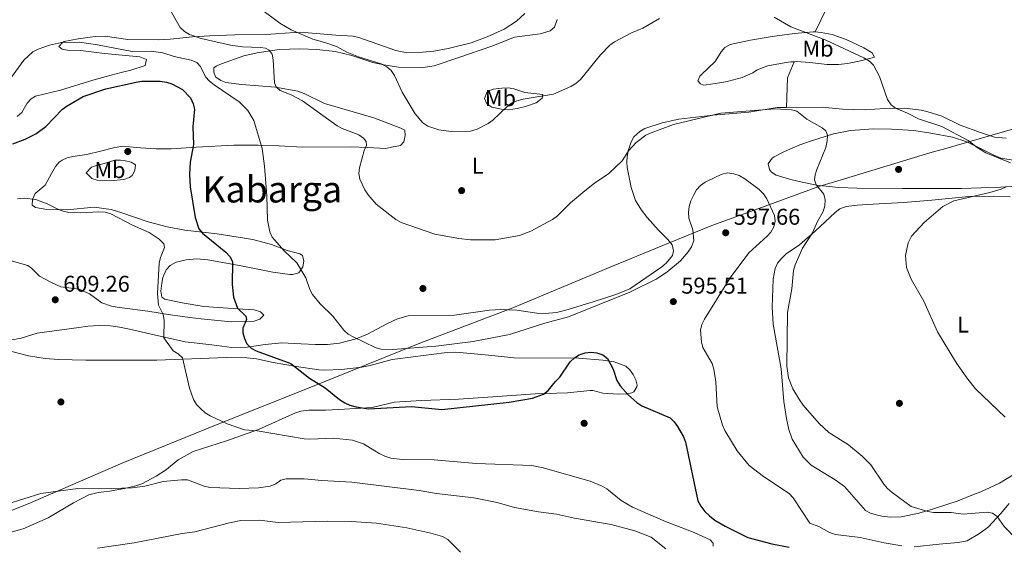
# Model space of a CAD drawing. Extents: x 607663 to 614568, y 720223 to 724959.
# Drawn here: x 610389 to 610820, y 721503 to 721734 of the extents above; entities that cross this region are included whole.
import ezdxf
from ezdxf.enums import TextEntityAlignment as Align

# ---------------------------------------------------------------- set-up
doc = ezdxf.new("R2010")
doc.units = 0
doc.header["$MEASUREMENT"] = 0
for name, color, linetype in [('Nivel 1', 7, 'Continuous'), ('Nivel 17', 7, 'Continuous'), ('Nivel 36', 7, 'Continuous'), ('Nivel 37', 7, 'Continuous'), ('Nivel 4', 7, 'Continuous'), ('Nivel 41', 7, 'Continuous'), ('Nivel 45', 7, 'Continuous'), ('Nivel 5', 7, 'Continuous'), ('Nivel 7', 7, 'Continuous')]:
    doc.layers.add(name, color=color, linetype=linetype)
doc.styles.add('Style-arial', font='arial.shx', dxfattribs={"bigfont": 'arialbig.shx'})
doc.styles.add('Style-arialn', font='arialn.shx', dxfattribs={"bigfont": 'arialnbig.shx'})
doc.styles.add('Style-times', font='times.shx', dxfattribs={"bigfont": 'timesbig.shx'})

# ---------------------------------------------------------------- blocks, each defined once
blk = doc.blocks.new('5PATER')
at = {"layer": 'Nivel 7', "linetype": 'Continuous', "lineweight": 0}
h = blk.add_hatch(color=53, dxfattribs=at)
edge = h.paths.add_edge_path()
edge.add_ellipse((1.001171767711639e-08, 1.001171767711639e-08), major_axis=(-1.095731442372465, -1.110710699892244), ratio=0.9994222409660322, start_angle=0, end_angle=360)
blk = doc.blocks.new('5PERFI')
at = {"layer": 'Nivel 17', "linetype": 'Continuous', "lineweight": 0}
h = blk.add_hatch(color=7, dxfattribs=at)
edge = h.paths.add_edge_path()
edge.add_arc((1.001171767711639e-08, 1.001171767711639e-08), 1.559999999576199, 315.0000000018422, 675.0000000018422)

msp = doc.modelspace()

# ---------------------------------------------------------------- linework, layer by layer
at = {"layer": 'Nivel 1', "color": 7, "linetype": 'Continuous', "lineweight": 0}
msp.add_polyline3d([(610835.9890000001, 721689.1240000001, 581.818), (610809.119, 721681.4169999999, 584.086), (610794.5109999999, 721677.227, 585.572), (610787.581, 721675.24, 585.746), (610750.176, 721663.8829999999, 589.243), (610738.9199999999, 721660.4650000001, 589.953), (610711.0789999999, 721650.3330000001, 595.761), (610692.038, 721643.4029999999, 596.669), (610673.038, 721635.6880000001, 594.558), (610648.46, 721625.7069999999, 593.467), (610604.754, 721607.3759999999, 593.256), (610563.335, 721591.588, 594.7760000000001), (610517.7239999999, 721573.2550000001, 600.251), (610475.2890000001, 721556.3230000001, 605.412), (610433.8700000001, 721539.5179999999, 608.7040000000001), (610392.452, 721521.5689999999, 610.256), (610351.4140000001, 721505.4010000001, 609.436)], dxfattribs=at)
at = {"layer": 'Nivel 36', "color": 92, "linetype": 'Continuous', "lineweight": 0, "extrusion": (0.1907572025865971, -0.0668551573970407, 0.9793579925597958), "elevation": 68827.92237305874, "flags": 128}
msp.add_lwpolyline([(883093.3578278287, -330561.2277914466), (883085.802428619, -330560.881485539), (883073.3067322248, -330564.7700061598)], dxfattribs=at)
at = {"layer": 'Nivel 36', "color": 92, "linetype": 'Continuous', "lineweight": 0}
for points in [[(610758.1499999999, 721778.2080000001, 583.283), (610755.9169999999, 721772.5249999999, 583.283), (610753.334, 721763.5090000001, 583.283), (610750.662, 721756.496, 583.283), (610747.3289999999, 721749.172, 583.321), (610737.3829999999, 721728.2239999999, 584.216)], [(610387.604, 721691.162, 596.155), (610389.611, 721692.9979999999, 596.155), (610392.0290000001, 721696.97, 596.692), (610393.7209999999, 721698.888, 596.692), (610395.622, 721700.1340000001, 596.692), (610406.513, 721702.693, 596.692), (610420.818, 721707.0860000001, 597.719), (610426.55, 721708.6529999999, 597.892), (610433.24, 721710.439, 597.766), (610437.47, 721711.534, 597.229), (610443.679, 721713.4469999999, 597.229), (610444.2380000001, 721716.1340000001, 597.229), (610441.344, 721717.284, 597.229), (610425.916, 721718.702, 597.229), (610415.3729999999, 721720.0179999999, 597.229), (610409.6969999999, 721720.2690000001, 596.155), (610407.3530000001, 721720.712, 596.155), (610405.818, 721721.787, 595.618), (610407.422, 721723.558, 595.188), (610408.243, 721723.9569999999, 595.082), (610414.365, 721725.149, 594.545), (610421.8030000001, 721726.219, 594.618), (610426.1159999999, 721726.3019999999, 594.357), (610436.0249999999, 721724.923, 593.558), (610449.632, 721724.784, 592.6), (610454.665, 721725.1030000001, 592.1), (610464.44, 721726.033, 590.129), (610472.0090000001, 721726.5160000001, 589.086), (610483.054, 721726.9639999999, 587.85), (610496.78, 721727.0460000001, 586.491), (610509.1599999999, 721727.9650000001, 585.008), (610515.1529999999, 721727.8870000001, 584.236), (610527.2280000001, 721726.788, 583.27), (610534.8859999999, 721726.3630000001, 582.196), (610537.3060000001, 721725.7660000001, 582.196), (610553.6130000001, 721720.0930000001, 582.196), (610558.382, 721719.1370000001, 582.196), (610565.2180000001, 721719.301, 582.005), (610570.158, 721719.7919999999, 581.226), (610576.476, 721720.8970000001, 581.037), (610586.4850000001, 721723.4650000001, 581.21), (610593.5050000001, 721726.0390000001, 581.592), (610600.976, 721729.473, 581.439), (610606.3870000001, 721732.908, 581.122), (610610.104, 721736.2849999999, 581.122)], [(610624.203, 721733.6780000001, 583.82), (610623.1329999999, 721730.342, 583.82), (610621.2050000001, 721728.662, 583.82), (610616.8200000001, 721727.361, 583.82), (610605.493, 721725.869, 583.82), (610595.6869999999, 721721.963, 583.82), (610581.0860000001, 721716.9709999999, 583.234), (610570.338, 721713.422, 583.423), (610565.3999999999, 721712.619, 583.798), (610554.675, 721712.7990000001, 583.932), (610548.2280000001, 721713.784, 584.658), (610543.395, 721714.8870000001, 585.304), (610534.267, 721717.8840000001, 585.968), (610527.004, 721719.618, 586.73), (610518.915, 721720.5660000001, 587.273), (610511.4380000001, 721720.8430000001, 587.957), (610502.425, 721720.554, 589.534), (610492.7350000001, 721719.1000000001, 590.684), (610486.976, 721717.7250000001, 591.874), (610477.0789999999, 721714.2690000001, 592.947), (610474.8289999999, 721713.2930000001, 593.3770000000001), (610473.8430000001, 721712.4569999999, 593.484), (610473.7579999999, 721710.655, 593.484), (610474.5760000001, 721708.5860000001, 593.484), (610476.797, 721706.997, 593.359), (610479.1089999999, 721706.094, 593.058), (610485.9780000001, 721705.1300000001, 592.109), (610500.8260000001, 721704.0889999999, 590.271), (610510.601, 721702.2490000001, 588.692), (610513.314, 721701.2490000001, 588.428), (610522.304, 721696.9029999999, 587.633), (610543.834, 721690.6130000001, 586.011), (610555.798, 721686.0730000001, 585.968), (610557.527, 721685.263, 585.968), (610557.625, 721682.9210000001, 585.968), (610557.094, 721680.037, 585.968), (610555.658, 721678.5009999999, 586.505), (610551.6969999999, 721677.767, 588.115), (610549.1769999999, 721677.128, 588.652), (610541.338, 721677.642, 589.726), (610533.8600000001, 721677.8870000001, 590.2520000000001), (610512.422, 721677.726, 592.947), (610502.4780000001, 721678.317, 593.807), (610493.2010000001, 721678.6030000001, 595.114), (610482.591, 721678.6059999999, 596.861), (610466.004, 721677.696, 599.2810000000001), (610455.135, 721676.993, 601.538), (610448.5590000001, 721676.9709999999, 603.148), (610441.712, 721677.399, 603.148), (610436.764, 721677.9029999999, 603.683), (610432.9720000001, 721678.0900000001, 603.6850000000001), (610429.821, 721677.449, 603.6850000000001), (610424.061, 721675.9880000001, 604.759), (610418.121, 721674.527, 604.222), (610411.9979999999, 721673.6059999999, 603.148), (610409.568, 721673.0590000001, 603.032), (610407.2479999999, 721672.095, 603.078), (610406.061, 721671.244, 603.148), (610404.3859999999, 721669.3119999999, 603.356), (610402.565, 721666.1880000001, 603.6850000000001), (610399.8800000001, 721661.0449999999, 603.6850000000001), (610395.4780000001, 721657.4269999999, 604.759), (610394.3160000001, 721654.81, 604.759), (610394.19, 721652.361, 605.294), (610395.679, 721651.3019999999, 605.296), (610400.615, 721650.5079999999, 605.296), (610409.554, 721650.358, 604.759), (610421.351, 721651.4780000001, 604.759), (610428.7590000001, 721650.3940000001, 604.759), (610433.3929999999, 721649.064, 604.624), (610444.997, 721645.0419999999, 602.234), (610453.3729999999, 721642.842, 601.249)], [(610728.05, 721715.1710000001, 589.702), (610726.6370000001, 721715.1159999999, 589.857), (610723.7150000001, 721714.744, 590.121), (610716.6030000001, 721713.369, 589.585), (610711.943, 721711.558, 589.585), (610709.9480000001, 721710.284, 589.585), (610705.28, 721708.334, 589.585), (610698.791, 721706.4639999999, 589.585), (610696.3700000001, 721706.0150000001, 589.304), (610688.4839999999, 721704.953, 587.613), (610687.084, 721705.4340000001, 587.437), (610685.908, 721706.871, 587.437), (610686.824, 721708.7860000001, 586.138), (610687.52, 721709.5789999999, 585.826), (610693.4469999999, 721715.274, 585.826), (610696.111, 721719.4709999999, 585.826), (610697.7409999999, 721721.4210000001, 585.826), (610700.0549999999, 721722.713, 585.826), (610708.979, 721724.6200000001, 585.826), (610718.3999999999, 721726.1529999999, 585.775), (610728.2820000001, 721727.5009999999, 584.985), (610736.3700000001, 721728.2990000001, 584.216), (610737.3829999999, 721728.2239999999, 584.216)], [(610737.3829999999, 721728.2239999999, 584.216), (610739.8840000001, 721728.04, 584.216), (610744.7960000001, 721727.129, 584.216), (610750.8559999999, 721724.8729999999, 584.216), (610758.6240000001, 721721.2239999999, 584.09), (610762.344, 721719.1070000001, 583.679), (610763.341, 721717.129, 583.679), (610761.271, 721716.5819999999, 584.753), (610756.544, 721715.4469999999, 585.869), (610751.54, 721714.3870000001, 586.773), (610747.4979999999, 721714.013, 587.437), (610742.5549999999, 721714.0260000001, 588.201), (610734.9739999999, 721714.7820000001, 589.585), (610729.118, 721715.213, 589.585), (610728.05, 721715.1710000001, 589.702)], [(610602.7760000001, 721703.71, 584.216), (610605.19, 721703.3400000001, 584.1610000000001), (610610.007, 721701.71, 583.64), (610615.396, 721701.1400000001, 584.753), (610617.919, 721700.788, 584.753), (610617.6540000001, 721699.256, 584.753), (610615.0490000001, 721697.176, 585.289), (610610.344, 721695.558, 585.755), (610606.74, 721694.719, 585.934), (610602.9880000001, 721694.163, 585.826), (610600.5160000001, 721694.2250000001, 585.565), (610595.594, 721695.3030000001, 585.021), (610593.4310000001, 721696.743, 584.753), (610592.415, 721699.0490000001, 584.28), (610593.351, 721701.6969999999, 584.238), (610593.8630000001, 721702.2390000001, 584.216), (610596.1680000001, 721703.175, 583.769), (610599.9839999999, 721703.521, 583.679), (610602.7760000001, 721703.71, 584.216)], [(610384.523, 721593.254, 608.517), (610389.412, 721594.155, 607.9780000000001), (610396.3130000001, 721596.3559999999, 609.054), (610414.551, 721598.827, 609.628), (610418.601, 721599.318, 609.452), (610423.5660000001, 721599.6070000001, 608.876), (610428.3740000001, 721599.4850000001, 607.963), (610430.764, 721599.217, 607.242), (610433.1510000001, 721598.814, 606.596), (610436.842, 721598.021, 606.149), (610447.5700000001, 721595.6270000001, 605.833), (610461.183, 721592.4299999999, 603.6850000000001), (610472.8970000001, 721591.2080000001, 602.611), (610481.729, 721590.0660000001, 601.001), (610488.3940000001, 721590.179, 600.464), (610496.227, 721591.3759999999, 599.39), (610503.5830000001, 721592.0419999999, 598.017), (610512.0800000001, 721591.6089999999, 597.242), (610518.3870000001, 721591.3600000001, 596.169), (610523.611, 721591.3770000001, 595.6320000000001), (610528.9240000001, 721591.936, 595.095), (610536.138, 721593.8219999999, 594.319), (610541.092, 721595.8940000001, 593.741), (610549.6140000001, 721600.382, 592.947), (610554.212, 721602.5390000001, 592.947), (610558.9990000001, 721603.8929999999, 592.947), (610579.2990000001, 721604.2239999999, 592.947), (610594.5430000001, 721606.388, 592.947), (610599.5360000001, 721606.672, 592.947), (610606.6140000001, 721606.338, 593.484), (610615.317, 721605.0220000001, 593.697), (610618.959, 721604.9380000001, 594.021), (610623.926, 721605.4070000001, 594.015), (610628.0519999999, 721606.3200000001, 594.021), (610639.9809999999, 721610.0150000001, 594.556), (610649.885, 721613.217, 594.558), (610656.0449999999, 721615.7720000001, 594.558), (610670.145, 721625.3770000001, 594.558), (610672.031, 721626.95, 594.558), (610674.723, 721630.3470000001, 594.558), (610675.166, 721632.4199999999, 594.558), (610674.6170000001, 721634.9410000001, 594.558), (610672.808, 721637.3670000001, 594.558), (610668.6499999999, 721641.406, 593.484), (610663.6680000001, 721646.9070000001, 592.751), (610661.145, 721650.119, 592.41), (610658.6159999999, 721654.449, 592.123), (610656.6089999999, 721660.048, 591.538), (610654.94, 721668.81, 589.648), (610654.7690000001, 721671.176, 589.189), (610654.8999999999, 721673.6300000001, 589.104), (610655.388, 721676.111, 589.223), (610656.6329999999, 721680.118, 588.962), (610657.882, 721682.2679999999, 588.7280000000001), (610660.496, 721684.662, 588.447), (610662.646, 721685.8929999999, 588.261), (610670.236, 721688.4639999999, 588.237), (610677.537, 721690.061, 588.65), (610692.533, 721691.75, 588.652), (610708.2919999999, 721693.064, 589.189), (610720.635, 721695.065, 589.212), (610724.692, 721695.101, 588.986)], [(610724.692, 721695.101, 588.986), (610740.3530000001, 721695.243, 588.115), (610749.3640000001, 721694.3729999999, 587.042), (610759.2320000001, 721694.131, 585.443), (610767.649, 721694.6140000001, 585.431), (610776.476, 721694.824, 584.894), (610783.7550000001, 721693.97, 583.293), (610786.277, 721693.405, 583.282), (610792.882, 721691.2749999999, 583.82), (610800.912, 721687.3389999999, 582.746), (610809.841, 721684.1259999999, 583.283), (610815.973, 721682.165, 582.746), (610820.9650000001, 721681.6969999999, 582.765)], [(610826.1100000001, 721660.868, 584.375), (610818.6429999999, 721660.2760000001, 584.744), (610801.429, 721659.6939999999, 586.039), (610775.6370000001, 721659.6980000001, 586.44), (610755.788, 721659.7890000001, 588.955), (610747.7110000001, 721660.0549999999, 589.124), (610737.8300000001, 721661.173, 590.187), (610730.3759999999, 721662.702, 590.5500000000001), (610726.017, 721663.719, 591.129), (610720.219, 721665.4580000001, 592.346), (610718.19, 721666.827, 592.773), (610717.2380000001, 721667.97, 592.8820000000001), (610716.7720000001, 721670.494, 592.8820000000001), (610718.497, 721672.929, 592.8820000000001), (610719.381, 721673.5619999999, 592.8820000000001), (610723.8470000001, 721675.872, 592.5020000000001), (610730.611, 721678.773, 591.134), (610735.2550000001, 721680.446, 590.2760000000001), (610745.328, 721683.663, 589.078), (610752.8130000001, 721685.0900000001, 588.419), (610762.8330000001, 721685.7180000001, 588.285), (610770.713, 721685.6570000001, 587.727), (610780.5519999999, 721685.0430000001, 585.913), (610788.0719999999, 721683.8640000001, 585.458), (610797.531, 721682.061, 585.366), (610803.8530000001, 721680.1510000001, 585.366), (610810.8910000001, 721676.571, 585.366), (610815.362, 721674.378, 585.8530000000001), (610818.7280000001, 721672.9990000001, 585.903), (610824.933, 721671.9240000001, 585.903)], [(610425.342, 721670.4180000001, 604.081), (610430.381, 721672.0560000001, 604.081), (610432.8570000001, 721672.098, 604.081), (610435.0660000001, 721671.7110000001, 604.081), (610437.4890000001, 721671.131, 603.823), (610439.396, 721670.014, 603.544), (610439.2239999999, 721667.5819999999, 603.544), (610437.9809999999, 721665.4169999999, 603.905), (610436.8019999999, 721664.4210000001, 604.081), (610434.3800000001, 721663.55, 604.092), (610428.3670000001, 721662.993, 604.2520000000001), (610422.6640000001, 721663.2930000001, 604.617), (610420.352, 721664.0819999999, 604.617), (610417.7890000001, 721666.5190000001, 604.617), (610420.122, 721668.959, 604.617), (610422.426, 721669.7690000001, 604.081), (610425.342, 721670.4180000001, 604.081)], [(610840.1159999999, 721544.1059999999, 585.2620000000001), (610818.0730000001, 721530.5630000001, 587.581), (610809.908, 721526.8, 587.947), (610805.209, 721525.061, 587.827), (610799.966, 721522.8600000001, 588.587), (610789.1399999999, 721519.381, 589.8870000000001), (610782.7790000001, 721517.4880000001, 590.198), (610777.899, 721516.3940000001, 590.527), (610775.037, 721515.9310000001, 590.735), (610770.1159999999, 721515.663, 591.664), (610766.554, 721516.121, 591.897), (610764.1140000001, 721516.774, 591.813), (610761.595, 721517.5120000001, 591.554), (610759.3570000001, 721518.5889999999, 591.301), (610750.131, 721529.0889999999, 591.272), (610746.1000000001, 721532.047, 591.272), (610735.5970000001, 721538.4979999999, 591.272), (610732.0560000001, 721541.9979999999, 591.272), (610727.23, 721549.824, 591.272), (610725.727, 721554.0490000001, 591.272), (610724.7339999999, 721558.949, 591.044), (610723.6410000001, 721566.3389999999, 590.341), (610722.352, 721580.7180000001, 589.655), (610718.906, 721600.237, 590.735), (610718.506, 721607.729, 590.735), (610718.905, 721619.932, 590.735), (610719.7250000001, 721624.6510000001, 590.735), (610720.7860000001, 721626.936, 590.735), (610722.365, 721628.912, 590.735), (610724.658, 721630.973, 590.735), (610730.5, 721635.0460000001, 590.198), (610737.3260000001, 721641.014, 589.124), (610746.1440000001, 721649.142, 588.999), (610748.1910000001, 721650.6740000001, 588.836), (610750.892, 721651.7790000001, 588.587), (610755.79, 721652.412, 587.9), (610762.689, 721652.8090000001, 586.977), (610776.0179999999, 721653.4839999999, 586.44), (610788.44, 721654.541, 585.437), (610804.6540000001, 721656.192, 585.366), (610815.283, 721656.2280000001, 585.366), (610822.76, 721656.0730000001, 584.8290000000001)], [(610453.3729999999, 721642.842, 601.249), (610461.0190000001, 721641.342, 600.464), (610475.257, 721639.858, 599.39), (610490.827, 721637.274, 596.331), (610499.0530000001, 721635.1640000001, 595.095), (610505.983, 721632.466, 594.035), (610511.4029999999, 721631.0860000001, 594.021), (610512.581, 721630.2550000001, 594.021), (610513.2239999999, 721627.831, 594.021), (610512.801, 721625.3319999999, 594.42), (610510.9820000001, 721622.682, 594.995), (610508.3289999999, 721621.949, 596.202), (610507.024, 721622.0390000001, 596.706), (610499.6340000001, 721622.966, 597.611), (610485.753, 721625.7509999999, 599.927), (610471.1510000001, 721628.4040000001, 600.464), (610466.368, 721628.783, 601.955), (610461.591, 721628.4380000001, 602.984), (610457.24, 721627.3470000001, 603.142), (610454.585, 721625.9169999999, 603.148), (610452.834, 721623.9979999999, 603.325), (610451.45, 721620.682, 603.6850000000001), (610451.0279999999, 721618.244, 604.1370000000001), (610450.5590000001, 721614.7490000001, 604.222), (610450.9380000001, 721612.0320000001, 604.222), (610452.2930000001, 721611.1359999999, 604.222), (610459.854, 721609.513, 602.937), (610469.328, 721608.04, 601.538), (610486.537, 721606.837, 599.39), (610491.4820000001, 721606.494, 599.396), (610494.1969999999, 721605.692, 599.39), (610495.7339999999, 721604.165, 598.316), (610493.979, 721602.4720000001, 598.847), (610491.496, 721601.6030000001, 599.052), (610481.3840000001, 721601.254, 600.966), (610468.2649999999, 721602.5419999999, 603.6850000000001), (610463.327, 721603.162, 604.113), (610454.7479999999, 721604.298, 604.222), (610444.9099999999, 721605.868, 605.051), (610431.406, 721607.6429999999, 607.443), (610428.9850000001, 721608.085, 607.844), (610424.6440000001, 721609.5120000001, 608.517), (610419.3160000001, 721613.4580000001, 609.054), (610414.8049999999, 721615.625, 609.044), (610406.6950000001, 721616.568, 609.591), (610402.274, 721618.625, 609.054), (610397.311, 721621.2209999999, 609.054), (610393.896, 721624.7760000001, 607.836), (610392.2509999999, 721625.888, 607.443), (610374.3859999999, 721630.9199999999, 605.707)], [(610385.435, 721509.304, 611.202), (610390.2579999999, 721510.6159999999, 611.202), (610401.1939999999, 721515.456, 611.202), (610412.3260000001, 721522.0050000001, 610.665), (610419.003, 721525.4450000001, 610.712), (610423.1359999999, 721526.5050000001, 610.442), (610428.0549999999, 721527.1089999999, 609.7620000000001), (610434.679, 721528.2779999999, 609.239), (610439.56, 721529.3970000001, 609.054), (610442.219, 721530.334, 609.054), (610448.4380000001, 721533.6200000001, 609.054), (610453.0830000001, 721536.554, 609.054), (610458.203, 721540.8049999999, 608.517), (610464.7209999999, 721544.446, 607.655), (610479.344, 721549.163, 606.37), (610493.358, 721554.1159999999, 604.323), (610509.571, 721561.473, 602.533), (610511.9299999999, 721562.182, 602.206), (610515.344, 721562.5150000001, 601.701), (610522.7760000001, 721562.6130000001, 600.54), (610528.5160000001, 721562.8659999999, 600.125), (610543.1610000001, 721563.699, 599.927), (610552.9070000001, 721566.013, 599.948), (610564.835, 721566.783, 599.4250000000001), (610581.017, 721567.4639999999, 599.343), (610596.054, 721568.463, 599.912), (610614.5730000001, 721569.703, 599.927), (610628.804, 721570.111, 599.927), (610638.757, 721571.1969999999, 599.927), (610639.8800000001, 721571.229, 599.927), (610644.298, 721570.0730000001, 599.927), (610650.9650000001, 721569.6440000001, 600.464), (610654.568, 721569.747, 599.927), (610656.9920000001, 721570.1059999999, 599.9540000000001), (610657.898, 721570.659, 599.927), (610659.2069999999, 721572.865, 599.4490000000001), (610659.2390000001, 721573.5460000001, 599.39), (610658.7209999999, 721575.9040000001, 599.39), (610657.602, 721578.1340000001, 599.39), (610656.1510000001, 721580.294, 599.39), (610654.3119999999, 721581.9169999999, 599.39), (610649.203, 721583.682, 599.7760000000001), (610644.3090000001, 721584.4169999999, 600.402), (610633.652, 721585.298, 601.0500000000001), (610605.3899999999, 721585.5249999999, 598.39), (610592.6270000001, 721586.744, 598.316), (610579.77, 721588.0090000001, 597.779), (610574.763, 721587.7490000001, 597.779), (610561.192, 721585.9180000001, 597.779), (610552.0079999999, 721584.717, 598.316), (610542.355, 721582.087, 598.283), (610538.571, 721581.375, 598.481), (610529.773, 721580.408, 599.39), (610522.2550000001, 721580.0889999999, 599.318), (610519.7749999999, 721580.2849999999, 599.39), (610509.943, 721581.7690000001, 600.4590000000001), (610499.767, 721583.4610000001, 601.001), (610492.443, 721585.0449999999, 601.437), (610488.2690000001, 721585.561, 601.682), (610479.271, 721585.628, 602.361), (610448.8130000001, 721584.45, 606.633), (610417.612, 721584.4469999999, 608.517), (610405.72, 721584.767, 608.517), (610399.8630000001, 721585.1980000001, 609.054), (610392.5630000001, 721586.345, 608.517), (610385.3200000001, 721588.2960000001, 608.519)], [(610822.3470000001, 721521.729, 588.774), (610818.467, 721517.119, 589.558), (610813.351, 721511.426, 591.169), (610809.3, 721508.54, 591.563), (610803.9510000001, 721505.3160000001, 592.5310000000001), (610800.0190000001, 721504.621, 593.128), (610791.7050000001, 721503.882, 594.057), (610780.682, 721502.6699999999, 594.39)]]:
    msp.add_polyline3d(points, dxfattribs=at)
at = {"layer": 'Nivel 4', "color": 30, "linetype": 'Continuous', "lineweight": 30, "elevation": 600, "flags": 128}
for points in [[(610385.6640000001, 721679.2760000001), (610391.047, 721681.227), (610395.791, 721683.6640000001), (610400.149, 721686.807), (610407.503, 721694.3289999999), (610409.459, 721695.885), (610416.517, 721699.908), (610426.408, 721703.307), (610439.696, 721706.243), (610442.2919999999, 721706.7239999999), (610450.2620000001, 721706.6329999999), (610452.979, 721706.2579999999), (610455.354, 721705.477), (610460.1030000001, 721703.065), (610463.5730000001, 721699.3600000001), (610464.6699999999, 721696.764), (610465.327, 721694.345), (610464.615, 721686.6259999999), (610464.8630000001, 721678.8829999999), (610463.4280000001, 721671.1769999999), (610463.1200000001, 721665.7660000001), (610463.4539999999, 721660.443), (610465.544, 721647.0009999999), (610467.186, 721642.0360000001), (610468.7690000001, 721640.031), (610478.996, 721631.7860000001), (610480.8330000001, 721629.8729999999), (610481.987, 721627.6540000001), (610481.8729999999, 721617.635)], [(610481.8729999999, 721617.635), (610482.4269999999, 721612.0800000001), (610484.1259999999, 721607.186), (610487.798, 721603.685), (610488.1270000001, 721602.2110000001), (610486.4569999999, 721598.486), (610486.494, 721596.4199999999), (610487.1810000001, 721593.913), (610488.2749999999, 721591.666), (610490.1170000001, 721589.7609999999), (610492.307, 721588.554), (610507.47, 721582.94), (610515.712, 721576.652), (610522.5260000001, 721572.3360000001), (610528.831, 721567.28), (610531.1370000001, 721565.8130000001), (610533.419, 721564.791), (610536.1259999999, 721564.061), (610541.595, 721563.1610000001), (610560.355, 721564.112), (610573.6699999999, 721562.8770000001), (610603.2760000001, 721566.084), (610613.46, 721567.878), (610618.3219999999, 721569.6030000001), (610620.3670000001, 721571.1980000001), (610623.5179999999, 721575.1699999999), (610625.4070000001, 721577.0490000001), (610629.8999999999, 721583.706), (610631.783, 721585.5419999999), (610633.9410000001, 721586.801), (610636.558, 721587.6240000001), (610639.037, 721587.9550000001), (610641.665, 721587.666), (610644.294, 721586.794), (610646.254, 721585.2380000001), (610648.757, 721580.554), (610650.442, 721575.51), (610651.807, 721573.301), (610655.24, 721569.4180000001), (610659.1089999999, 721565.8870000001), (610661.297, 721564.494), (610673.7860000001, 721559.2350000001), (610675.594, 721557.5079999999), (610677.0090000001, 721555.3910000001), (610679.658, 721550.9610000001), (610680.466, 721548.594), (610685.9539999999, 721522.8090000001), (610687.2010000001, 721520.479), (610688.9169999999, 721518.179), (610691.024, 721516.273), (610693.4169999999, 721514.435), (610697.923, 721511.7239999999), (610707.831, 721506.8130000001), (610718.3360000001, 721504.0730000001), (610725.9920000001, 721502.5279999999)]]:
    msp.add_lwpolyline(points, dxfattribs=at)
at = {"layer": 'Nivel 5', "color": 30, "linetype": 'Continuous', "lineweight": 0, "flags": 128}
for points, elevation in [([(610499.3160000001, 721718.493), (610498.1000000001, 721720.2890000001), (610496.473, 721721.169), (610494.1699999999, 721721.4569999999), (610486.389, 721721.6359999999), (610481.1089999999, 721722.3559999999), (610468.182, 721725.354), (610463.1880000001, 721727.05), (610460.9110000001, 721728.3700000001), (610459.0970000001, 721730.0959999999), (610453.5819999999, 721739.621)], 590), ([(610494.033, 721738.5519999999), (610502.692, 721732.095), (610507.605, 721729.152), (610517.119, 721725.0390000001), (610522.419, 721723.594), (610527.48, 721721.7660000001), (610532.057, 721719.284), (610537.1240000001, 721717.26), (610547.186, 721714.2690000001), (610549.537, 721712.9110000001), (610551.459, 721711.314), (610552.926, 721709.0819999999), (610556.3260000001, 721701.892), (610562.003, 721692.291), (610565.395, 721688.459), (610567.631, 721686.922), (610572.443, 721685.28), (610577.7660000001, 721684.6100000001), (610586.2509999999, 721684.825), (610589.1440000001, 721685.5930000001), (610593.9439999999, 721688.071), (610596.1000000001, 721689.6270000001), (610602.135, 721695.487), (610604.233, 721697.081), (610606.513, 721698.111), (610609.355, 721698.8130000001), (610622.7069999999, 721701.02), (610630.2209999999, 721704.3260000001), (610632.3770000001, 721705.588), (610634.4299999999, 721707.416), (610643.3090000001, 721718.206), (610647.354, 721722.389), (610649.335, 721723.915), (610656.7749999999, 721727.7990000001), (610661.76, 721729.9269999999), (610669.084, 721734.047)], 585), ([(610719.3600000001, 721734.69), (610726.5800000001, 721730.439), (610741.763, 721724.808), (610758.6880000001, 721716.858), (610761.091, 721715.4639999999), (610762.882, 721713.713), (610765.4680000001, 721708.763), (610769.0419999999, 721698.666), (610770.564, 721696.31), (610772.5430000001, 721694.78), (610777.771, 721692.6440000001), (610782.5760000001, 721690.1140000001)], 585), ([(610376.085, 721696.183), (610390.571, 721715.9199999999), (610394.439, 721719.4580000001), (610396.807, 721720.7409999999), (610401.807, 721722.459), (610407.031, 721723.5560000001), (610414.885, 721723.709), (610422.7509999999, 721722.5800000001), (610438.0079999999, 721719.655), (610446.256, 721719.737), (610451.4310000001, 721719.0590000001), (610456.396, 721717.4140000001), (610463.8910000001, 721715.781), (610466.2849999999, 721714.7860000001), (610467.9140000001, 721713.138), (610470.1910000001, 721708.56), (610471.916, 721706.72), (610473.963, 721705.0120000001), (610484.869, 721697.6710000001), (610488.7, 721693.8740000001), (610491.371, 721689.426), (610495.023, 721677.145), (610495.9539999999, 721669.3700000001), (610496.967, 721656.4340000001), (610497.273, 721645.79), (610498.2919999999, 721640.692), (610499.315, 721638.405), (610504.5789999999, 721632.325), (610510.1170000001, 721627.06), (610514.081, 721620.494), (610515.7930000001, 721615.3910000001), (610516.9880000001, 721613.1950000001), (610520.412, 721609.1229999999), (610525.9680000001, 721603.7), (610530.788, 721597.642), (610532.5860000001, 721595.905), (610534.787, 721594.6240000001), (610544.4450000001, 721589.994), (610546.9510000001, 721589.294), (610552.2960000001, 721589.146), (610571.0220000001, 721590.665), (610587.419, 721592.666), (610603.3470000001, 721595.727), (610618.8300000001, 721600.665), (610629.24, 721603.4720000001), (610656.129, 721614.1980000001), (610667.6229999999, 721619.8759999999), (610672.267, 721622.94), (610678.301, 721627.9780000001), (610681.712, 721631.915), (610683.122, 721634.1329999999), (610684.1170000001, 721636.675), (610683.6570000001, 721641.6030000001), (610682.017, 721646.6740000001), (610681.7350000001, 721649.1599999999), (610682.115, 721651.771), (610682.7960000001, 721654.1869999999), (610684.0789999999, 721656.8060000001), (610685.3700000001, 721659.112), (610687.0079999999, 721661), (610689.092, 721662.3999999999), (610694.176, 721664.9569999999), (610696.5630000001, 721665.9680000001), (610699.021, 721666.4469999999), (610701.6610000001, 721666.0830000001), (610704.068, 721665.2790000001), (610706.4880000001, 721663.8759999999), (610712.7320000001, 721659.2039999999), (610714.686, 721657.2919999999), (610716.081, 721655.112), (610719.4410000001, 721647.892), (610719.8030000001, 721645.354), (610719.2139999999, 721642.925), (610717.9010000001, 721640.5959999999), (610716.2509999999, 721638.716), (610708.288, 721631.469), (610699.9920000001, 721620.5530000001), (610688.777, 721602.392), (610687.604, 721600.0560000001), (610687.0220000001, 721597.5449999999), (610687.453, 721592.44), (610688.1100000001, 721589.963), (610692.165, 721582.9850000001)], 595), ([(610825.5700000001, 721506.088), (610820.1030000001, 721511.5660000001), (610817.007, 721515.9480000001), (610814.983, 721517.413), (610812.631, 721517.9110000001), (610802.1980000001, 721516.9880000001), (610796.9880000001, 721517.7110000001), (610789.166, 721517.8030000001), (610786.696, 721518.1880000001), (610779.328, 721520.338), (610771.1089999999, 721526.514), (610769.0590000001, 721528.243), (610767.443, 721530.1510000001), (610761.676, 721538.5989999999), (610757.943, 721542.463), (610751.875, 721547.402), (610743.2420000001, 721552.8600000001), (610739.122, 721556.7749999999), (610732.0190000001, 721564.827), (610730.4610000001, 721567.0360000001), (610727.5889999999, 721571.8489999999), (610725.571, 721576.692), (610724.9280000001, 721581.7749999999), (610725.254, 721605.361), (610727.0889999999, 721615.6499999999), (610727.8929999999, 721623.675), (610728.531, 721626.2250000001), (610731.71, 721633.558), (610736.1969999999, 721640.196), (610738.354, 721645.146), (610740.818, 721649.601), (610741.5320000001, 721652.075), (610741.716, 721654.6910000001), (610741.06, 721657.102), (610737.7679999999, 721661.3189999999), (610737.0530000001, 721663.442), (610737.3119999999, 721665.568), (610738.04, 721667.959), (610741.996, 721677.5889999999), (610742.6340000001, 721680.5220000001), (610742.7139999999, 721683.031), (610741.94, 721684.9469999999), (610740.4010000001, 721686.27), (610733.594, 721689.976), (610729.337, 721693.524), (610726.898, 721694.1200000001), (610719.838, 721694.565), (610695.9240000001, 721692.6710000001), (610675.2520000001, 721687.7350000001), (610665.3759999999, 721684.1000000001), (610663.077, 721682.9709999999), (610658.926, 721679.7990000001), (610655.571, 721676.0860000001), (610652.746, 721671.801), (610646.899, 721666.21), (610640.538, 721661.9169999999), (610636.408, 721658.655), (610630.1170000001, 721653.344), (610624.3630000001, 721647.6240000001), (610622.209, 721646.0390000001), (610612.6410000001, 721640.9650000001), (610607.7390000001, 721639.108), (610597.145, 721637.1540000001), (610586.2209999999, 721637.1100000001), (610581.1510000001, 721637.719), (610570.7, 721639.6840000001), (610555.868, 721644.7220000001), (610553.5789999999, 721646.1170000001), (610544.9920000001, 721652.764), (610541.3770000001, 721656.825), (610539.953, 721659.0630000001), (610537.753, 721663.72), (610537.3600000001, 721666.189), (610537.689, 721668.6740000001), (610539.6000000001, 721676.2409999999), (610540.655, 721678.517), (610540.5020000001, 721680.199), (610539.405, 721681.7010000001), (610537.3630000001, 721683.148), (610530.0889999999, 721685.8670000001), (610527.854, 721687.115), (610512.629, 721697.987), (610507.6699999999, 721700.663), (610502.852, 721702.565), (610501.0760000001, 721704.1240000001), (610500.3319999999, 721705.9510000001), (610499.797, 721715.9850000001), (610499.3160000001, 721718.493)], 590), ([(610782.5760000001, 721690.1140000001), (610792.77, 721686.865), (610804.3030000001, 721680.631), (610808.2509999999, 721677.5619999999), (610812.1059999999, 721675.27), (610822.8940000001, 721670.952)], 585), ([(610821.047, 721660.3200000001), (610818.767, 721659.2919999999), (610813.9269999999, 721657.8430000001), (610798.155, 721654.3), (610793.3049999999, 721651.788), (610785.0889999999, 721644.777), (610779.483, 721638.756), (610778.0719999999, 721635.788), (610776.946, 721630.2860000001), (610777.4029999999, 721625.0900000001), (610779.442, 721619.915), (610784.946, 721610.2420000001), (610790.8940000001, 721596.868), (610799.2420000001, 721583.1710000001), (610804.21, 721576.1030000001), (610807.612, 721571.916), (610820.5730000001, 721559.4439999999)], 585), ([(610387.7479999999, 721655.1869999999), (610390.6130000001, 721655.3910000001), (610395.709, 721654.825), (610400.7749999999, 721652.9750000001), (610405.3870000001, 721650.5989999999), (610407.72, 721649.7010000001), (610410.2039999999, 721649.2050000001), (610415.301, 721648.9780000001), (610423.3970000001, 721649.479), (610426.142, 721649.311), (610428.6540000001, 721648.5519999999), (610438.1159999999, 721643.625), (610445.4169999999, 721640.314), (610449.825, 721637.514), (610451.8389999999, 721635.436), (610452.1100000001, 721633.754), (610450.413, 721629.4979999999), (610449.801, 721626.9569999999), (610449.108, 721613.6429999999), (610449.5160000001, 721608.591), (610451.6240000001, 721604.4880000001), (610452.013, 721601.9369999999), (610451.8999999999, 721594.2050000001), (610456.01, 721588.547), (610458.1699999999, 721587.196), (610460.094, 721585.4909999999), (610463.119, 721572.277), (610464.8189999999, 721567.206), (610466.1869999999, 721565.1140000001), (610468.03, 721563.1030000001), (610469.9269999999, 721561.4340000001), (610472.121, 721560.0490000001), (610479.6529999999, 721556.6270000001), (610487.236, 721553.967), (610492.699, 721553.456), (610513.338, 721549.983), (610515.837, 721549.8130000001)], 605), ([(610692.165, 721582.9850000001), (610692.8630000001, 721580.547), (610693.787, 721575.0449999999), (610694.355, 721564.0630000001), (610696.666, 721555.9880000001), (610697.6780000001, 721553.7), (610703.202, 721544.7209999999), (610708.3840000001, 721538.317), (610714.6610000001, 721533.487), (610725.9580000001, 721526.067), (610727.6470000001, 721524.1840000001), (610735.0050000001, 721513.081), (610738.994, 721511.5590000001), (610743.5630000001, 721508.9680000001), (610746.158, 721508.1969999999), (610757.0160000001, 721506.838), (610767.591, 721504.453), (610775.2690000001, 721503.1799999999)], 595), ([(610515.837, 721549.8130000001), (610526.2620000001, 721550.328), (610534.538, 721549.493), (610539.311, 721547.895), (610546.217, 721543.5989999999), (610548.6710000001, 721542.3970000001), (610551.419, 721541.521), (610556.396, 721540.976), (610570.371, 721540.8470000001), (610588.8060000001, 721539.179), (610613.1499999999, 721538.304), (610618.0860000001, 721537.355), (610638.713, 721531.4550000001), (610643.9070000001, 721529.345), (610646.074, 721528.098), (610652.2550000001, 721523.0160000001), (610657.1910000001, 721520.033), (610671.773, 721513.7849999999), (610684.2660000001, 721508.966), (610691.2720000001, 721505.7720000001), (610692.635, 721504.301), (610692.55, 721503.061)], 605), ([(610383.0519999999, 721521.369), (610398.0050000001, 721526.1070000001), (610414.1399999999, 721528.2609999999), (610424.5009999999, 721528.06), (610438.048, 721528.5190000001), (610443.594, 721529.246), (610451.646, 721531.3389999999), (610459.5530000001, 721532.1329999999), (610462.21, 721532.0530000001), (610469.5689999999, 721529.244), (610472.004, 721528.6669999999), (610485.0590000001, 721528.23), (610493.362, 721528.5860000001), (610498.494, 721529.337), (610500.9720000001, 721530.382), (610503.121, 721531.9240000001), (610505.51, 721532.4639999999), (610513.362, 721532.4310000001), (610521.1570000001, 721531.719), (610534.294, 721531.084), (610563.8230000001, 721527.375), (610571.3759999999, 721526.1100000001), (610587.6540000001, 721524.2380000001), (610597.933, 721522.1170000001), (610605.497, 721519.929), (610616.0009999999, 721518.064), (610624.0120000001, 721517.0630000001), (610631.8700000001, 721515.298), (610647.8489999999, 721512.514), (610658.219, 721509.7150000001), (610665.381, 721506.892), (610671.8530000001, 721501.8500000001)], 610), ([(610422.727, 721502.1370000001), (610438.835, 721504.493), (610459.909, 721508.5079999999), (610465.4140000001, 721509.246), (610480.6610000001, 721513.2820000001), (610485.6159999999, 721514.1880000001), (610493.81, 721514.4280000001), (610502.0009999999, 721513.442), (610523.577, 721513.9269999999), (610534.1740000001, 721513.7860000001), (610545.068, 721513.1140000001), (610558.3090000001, 721510.9739999999), (610568.932, 721508.7660000001), (610574.044, 721507.189), (610576.3800000001, 721505.869), (610581.8840000001, 721500.4299999999)], 615)]:
    msp.add_lwpolyline(points, dxfattribs=dict(at, elevation=elevation))

# ---------------------------------------------------------------- block references
at = {"layer": 'Nivel 17', "color": 7, "linetype": 'Continuous', "lineweight": 0}
for p in [(610436.0449999999, 721675.8729999999, 603.564), (610773.8759999999, 721668.0279999999, 586.167), (610582.3829999999, 721658.72, 588.226), (610565.419, 721615.8640000001, 591.7520000000001), (610406.7760000001, 721566.163, 607.6510000000001), (610774.219, 721565.565, 586.596), (610636.058, 721556.828, 602.49)]:
    msp.add_blockref('5PERFI', p, dxfattribs=at)
at = {"layer": 'Nivel 7', "color": 53, "linetype": 'Continuous', "lineweight": 0}
for p in [(610698.1130000001, 721640.2690000001, 597.658), (610404.284, 721610.9240000001, 609.2620000000001), (610675.1540000001, 721610.105, 595.511)]:
    msp.add_blockref('5PATER', p, dxfattribs=at)

# ---------------------------------------------------------------- texts
at = {"layer": 'Nivel 37', "color": 92, "linetype": 'Continuous', "lineweight": 0, "style": 'Style-arialn'}
for s, p in [('Mb', (610738.5678623526, 721720.909001, 586.8580000000001)), ('Mb', (610599.3788623526, 721699.2750009999, 584.375)), ('L', (610589.4791597833, 721669.6060009999, 587.053)), ('Mb', (610428.2448623527, 721667.7150009999, 604.155)), ('L', (610802.1391597835, 721600.064001, 584.477))]:
    msp.add_text(s, height=7.000002, dxfattribs=at).set_placement(p, align=Align.MIDDLE_CENTER)
at = {"layer": 'Nivel 41', "color": 7, "linetype": 'Continuous', "lineweight": 0, "style": 'Style-arial'}
for s, p in [('597.66', (610701.6130000001, 721643.7690000001, 597.658)), ('609.26', (610407.784, 721614.4240000001, 609.2620000000001)), ('595.51', (610678.6540000001, 721613.605, 595.511))]:
    msp.add_text(s, height=7.000002, dxfattribs=at).set_placement(p)
at = {"layer": 'Nivel 45', "color": 7, "linetype": 'Continuous', "lineweight": 0, "style": 'Style-times'}
msp.add_text('Kabarga', height=11.500002, dxfattribs=at).set_placement((610499.3939669116, 721659.2750009999, 594.682), align=Align.MIDDLE_CENTER)

doc.saveas('drawing.dxf')
